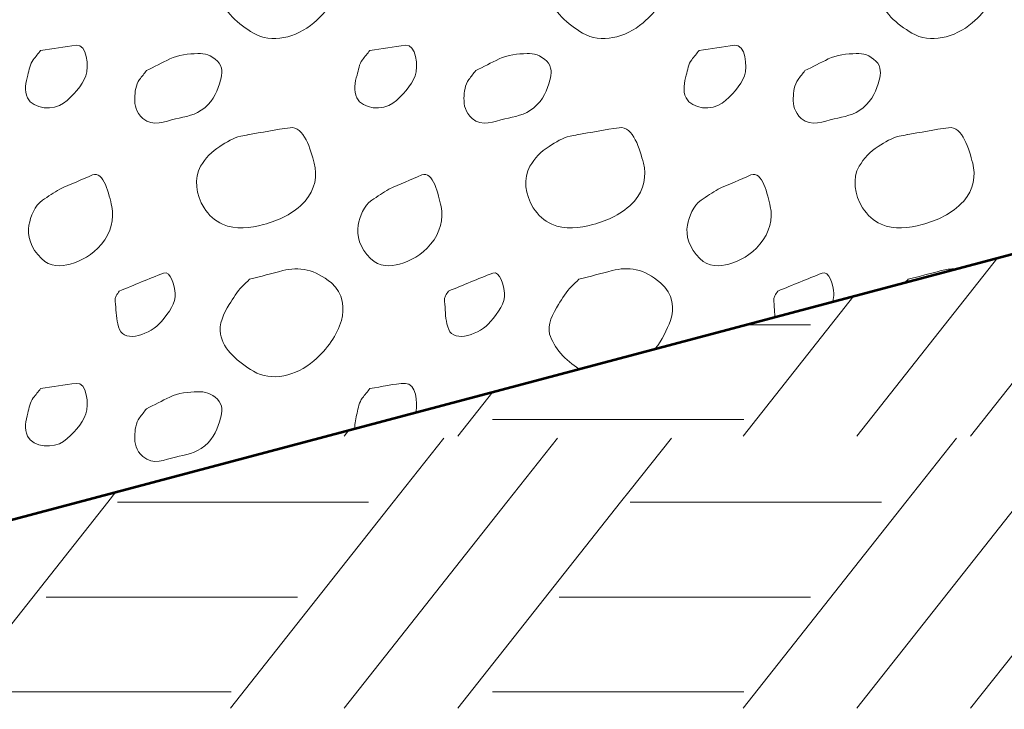
# Model space of a CAD drawing. Units: feet. Extents: x -4.4 to 12.1, y -2.8 to 11.2.
# Drawn here: x 3.1 to 3.7, y 1.5 to 1.8 of the extents above; entities that cross this region are included whole.
import ezdxf

# ---------------------------------------------------------------- set-up
doc = ezdxf.new("R2010")
doc.units = ezdxf.units.FT
doc.header["$MEASUREMENT"] = 0
doc.layers.add('C_DTAL', color=7, linetype='Continuous', lineweight=30)
doc.layers.add('C_DTAL_PATT', color=252, linetype='Continuous', lineweight=30)

msp = doc.modelspace()

# ---------------------------------------------------------------- linework, layer by layer
at = {"layer": 'C_DTAL', "color": 7, "lineweight": 53, "flags": 128}
msp.add_lwpolyline([(1.5024, 1.3753), (2.06115, 1.51801), (2.31635, 1.36322), (4.40577, 1.91836), (4.50439, 2.14204), (5.91521, 2.50238)], dxfattribs=at)
at = {"layer": 'C_DTAL_PATT', "color": 7, "linetype": 'Continuous', "lineweight": 13}
for p, q in [((3.72625, 1.73782), (3.63437, 1.62151)), ((3.64902, 1.7173), (3.57335, 1.62151)), ((3.57179, 1.69678), (3.51233, 1.62151)), ((3.51305, 1.68117), (3.54843, 1.68117)), ((3.37795, 1.64528), (3.35917, 1.62151)), ((3.37789, 1.63034), (3.45164, 1.63034)), ((3.45175, 1.63034), (3.51277, 1.63034)), ((3.30072, 1.62476), (3.29815, 1.62151)), ((3.35164, 1.62037), (3.3245, 1.58601)), ((3.41266, 1.62037), (3.38552, 1.58601)), ((3.47379, 1.62037), (3.45175, 1.59247)), ((3.62684, 1.62037), (3.5997, 1.58601)), ((3.17571, 1.59155), (3.17134, 1.58601)), ((3.45164, 1.59247), (3.44654, 1.58601)), ((3.17134, 1.58601), (3.08397, 1.47541)), ((3.17655, 1.58601), (3.31132, 1.58601)), ((3.17655, 1.58601), (3.31132, 1.58601)), ((3.3245, 1.58601), (3.23713, 1.47541)), ((3.38552, 1.58601), (3.29815, 1.47541)), ((3.44654, 1.58601), (3.35917, 1.47541)), ((3.45175, 1.58601), (3.58652, 1.58601)), ((3.45175, 1.58601), (3.58652, 1.58601)), ((3.5997, 1.58601), (3.51233, 1.47541)), ((3.66072, 1.58601), (3.57335, 1.47541)), ((3.72174, 1.58601), (3.63437, 1.47541)), ((3.13834, 1.53507), (3.17644, 1.53507)), ((3.17655, 1.53507), (3.27323, 1.53507)), ((3.41354, 1.53507), (3.45164, 1.53507)), ((3.45175, 1.53507), (3.54843, 1.53507)), ((3.10269, 1.48424), (3.17644, 1.48424)), ((3.17655, 1.48424), (3.23757, 1.48424)), ((3.37789, 1.48424), (3.45164, 1.48424)), ((3.45175, 1.48424), (3.51277, 1.48424))]:
    msp.add_line(p, q, dxfattribs=at)
for points, knots in [([(3.24748, 1.88714), (3.25341, 1.88872), (3.25934, 1.89027), (3.26527, 1.8918), (3.27393, 1.89405), (3.28265, 1.89246), (3.29132, 1.88522), (3.29803, 1.8796), (3.29847, 1.8713), (3.29669, 1.86509), (3.29444, 1.85726), (3.2895, 1.84983), (3.2819, 1.84334), (3.2724, 1.83523), (3.2592, 1.83205), (3.24948, 1.8378), (3.2416, 1.84247), (3.23329, 1.84947), (3.23177, 1.85772), (3.23083, 1.86286), (3.2335, 1.86885), (3.23652, 1.87364), (3.23868, 1.87705), (3.24059, 1.88051), (3.24344, 1.88326), (3.24478, 1.88456), (3.24613, 1.88585), (3.24748, 1.88714)], [0, 0, 0, 0, 0.098896, 0.098896, 0.098896, 0.24332, 0.24332, 0.24332, 0.355319, 0.355319, 0.355319, 0.496743, 0.496743, 0.496743, 0.673566, 0.673566, 0.673566, 0.816859, 0.816859, 0.816859, 0.906168, 0.906168, 0.906168, 0.969895, 0.969895, 0.969895, 1, 1, 1, 1]), ([(3.42418, 1.88714), (3.43011, 1.88872), (3.43604, 1.89027), (3.44197, 1.8918), (3.45063, 1.89405), (3.45935, 1.89246), (3.46802, 1.88522), (3.47473, 1.8796), (3.47517, 1.8713), (3.47339, 1.86509), (3.47114, 1.85726), (3.4662, 1.84983), (3.4586, 1.84334), (3.4491, 1.83523), (3.4359, 1.83205), (3.42618, 1.8378), (3.4183, 1.84247), (3.40999, 1.84947), (3.40847, 1.85772), (3.40753, 1.86286), (3.4102, 1.86885), (3.41322, 1.87364), (3.41538, 1.87705), (3.41729, 1.88051), (3.42014, 1.88326), (3.42148, 1.88456), (3.42283, 1.88585), (3.42418, 1.88714)], [0, 0, 0, 0, 0.098896, 0.098896, 0.098896, 0.24332, 0.24332, 0.24332, 0.355319, 0.355319, 0.355319, 0.496743, 0.496743, 0.496743, 0.673566, 0.673566, 0.673566, 0.816859, 0.816859, 0.816859, 0.906168, 0.906168, 0.906168, 0.969895, 0.969895, 0.969895, 1, 1, 1, 1]), ([(3.60088, 1.88714), (3.60681, 1.88872), (3.61274, 1.89027), (3.61867, 1.8918), (3.62733, 1.89405), (3.63605, 1.89246), (3.64472, 1.88522), (3.65143, 1.8796), (3.65187, 1.8713), (3.65009, 1.86509), (3.64784, 1.85726), (3.6429, 1.84983), (3.6353, 1.84334), (3.6258, 1.83523), (3.6126, 1.83205), (3.60288, 1.8378), (3.595, 1.84247), (3.58669, 1.84947), (3.58517, 1.85772), (3.58423, 1.86286), (3.5869, 1.86885), (3.58992, 1.87364), (3.59208, 1.87705), (3.59399, 1.88051), (3.59684, 1.88326), (3.59818, 1.88456), (3.59953, 1.88585), (3.60088, 1.88714)], [0, 0, 0, 0, 0.098896, 0.098896, 0.098896, 0.24332, 0.24332, 0.24332, 0.355319, 0.355319, 0.355319, 0.496743, 0.496743, 0.496743, 0.673566, 0.673566, 0.673566, 0.816859, 0.816859, 0.816859, 0.906168, 0.906168, 0.906168, 0.969895, 0.969895, 0.969895, 1, 1, 1, 1]), ([(3.13532, 1.82851), (3.14169, 1.82943), (3.14805, 1.83044), (3.15441, 1.8313), (3.16009, 1.83207), (3.16141, 1.8198), (3.15962, 1.81489), (3.15764, 1.80947), (3.15271, 1.80408), (3.14762, 1.80018), (3.14237, 1.79617), (3.13132, 1.79683), (3.12828, 1.80301), (3.12637, 1.8069), (3.12733, 1.81141), (3.12841, 1.8153), (3.12917, 1.81805), (3.12953, 1.8212), (3.13132, 1.82347), (3.13266, 1.82515), (3.13399, 1.82683), (3.13532, 1.82851)], [0, 0, 0, 0, 0.188286, 0.188286, 0.188286, 0.356428, 0.356428, 0.356428, 0.541746, 0.541746, 0.541746, 0.732506, 0.732506, 0.732506, 0.852511, 0.852511, 0.852511, 0.937171, 0.937171, 0.937171, 1, 1, 1, 1]), ([(3.31202, 1.82851), (3.31839, 1.82943), (3.32475, 1.83044), (3.33111, 1.8313), (3.33679, 1.83207), (3.33811, 1.8198), (3.33632, 1.81489), (3.33434, 1.80947), (3.32941, 1.80408), (3.32432, 1.80018), (3.31907, 1.79617), (3.30802, 1.79683), (3.30498, 1.80301), (3.30307, 1.8069), (3.30403, 1.81141), (3.30511, 1.8153), (3.30587, 1.81805), (3.30623, 1.8212), (3.30802, 1.82347), (3.30936, 1.82515), (3.31069, 1.82683), (3.31202, 1.82851)], [0, 0, 0, 0, 0.188286, 0.188286, 0.188286, 0.356428, 0.356428, 0.356428, 0.541746, 0.541746, 0.541746, 0.732506, 0.732506, 0.732506, 0.852511, 0.852511, 0.852511, 0.937171, 0.937171, 0.937171, 1, 1, 1, 1]), ([(3.48872, 1.82851), (3.49509, 1.82943), (3.50145, 1.83044), (3.50781, 1.8313), (3.51349, 1.83207), (3.51481, 1.8198), (3.51302, 1.81489), (3.51104, 1.80947), (3.50611, 1.80408), (3.50102, 1.80018), (3.49577, 1.79617), (3.48472, 1.79683), (3.48168, 1.80301), (3.47977, 1.8069), (3.48073, 1.81141), (3.48181, 1.8153), (3.48257, 1.81805), (3.48293, 1.8212), (3.48472, 1.82347), (3.48606, 1.82515), (3.48739, 1.82683), (3.48872, 1.82851)], [0, 0, 0, 0, 0.188286, 0.188286, 0.188286, 0.356428, 0.356428, 0.356428, 0.541746, 0.541746, 0.541746, 0.732506, 0.732506, 0.732506, 0.852511, 0.852511, 0.852511, 0.937171, 0.937171, 0.937171, 1, 1, 1, 1]), ([(3.19211, 1.81768), (3.19627, 1.81977), (3.20043, 1.82185), (3.20461, 1.82393), (3.20918, 1.82621), (3.21466, 1.82666), (3.21965, 1.8268), (3.22333, 1.82691), (3.22687, 1.82605), (3.23019, 1.82276), (3.23322, 1.81976), (3.23279, 1.81576), (3.2319, 1.8126), (3.23042, 1.80735), (3.22846, 1.802), (3.22336, 1.79776), (3.21835, 1.7936), (3.21306, 1.79301), (3.20769, 1.79176), (3.20206, 1.79045), (3.19561, 1.78711), (3.19011, 1.79205), (3.18647, 1.79532), (3.18572, 1.79912), (3.18581, 1.80285), (3.1859, 1.80616), (3.18631, 1.81008), (3.1884, 1.81285), (3.18963, 1.81448), (3.19086, 1.81607), (3.19211, 1.81768)], [0, 0, 0, 0, 0.107172, 0.107172, 0.107172, 0.224609, 0.224609, 0.224609, 0.311187, 0.311187, 0.311187, 0.390245, 0.390245, 0.390245, 0.521508, 0.521508, 0.521508, 0.650159, 0.650159, 0.650159, 0.785017, 0.785017, 0.785017, 0.874079, 0.874079, 0.874079, 0.953282, 0.953282, 0.953282, 1, 1, 1, 1]), ([(3.36881, 1.81768), (3.37297, 1.81977), (3.37713, 1.82185), (3.38131, 1.82393), (3.38588, 1.82621), (3.39136, 1.82666), (3.39635, 1.8268), (3.40003, 1.82691), (3.40357, 1.82605), (3.40689, 1.82276), (3.40992, 1.81976), (3.40949, 1.81576), (3.4086, 1.8126), (3.40712, 1.80735), (3.40516, 1.802), (3.40006, 1.79776), (3.39505, 1.7936), (3.38976, 1.79301), (3.38439, 1.79176), (3.37876, 1.79045), (3.37231, 1.78711), (3.36681, 1.79205), (3.36317, 1.79532), (3.36242, 1.79912), (3.36251, 1.80285), (3.3626, 1.80616), (3.36301, 1.81008), (3.3651, 1.81285), (3.36633, 1.81448), (3.36756, 1.81607), (3.36881, 1.81768)], [0, 0, 0, 0, 0.107172, 0.107172, 0.107172, 0.224609, 0.224609, 0.224609, 0.311187, 0.311187, 0.311187, 0.390245, 0.390245, 0.390245, 0.521508, 0.521508, 0.521508, 0.650159, 0.650159, 0.650159, 0.785017, 0.785017, 0.785017, 0.874079, 0.874079, 0.874079, 0.953282, 0.953282, 0.953282, 1, 1, 1, 1]), ([(3.54551, 1.81768), (3.54967, 1.81977), (3.55383, 1.82185), (3.55801, 1.82393), (3.56258, 1.82621), (3.56806, 1.82666), (3.57305, 1.8268), (3.57673, 1.82691), (3.58027, 1.82605), (3.58359, 1.82276), (3.58662, 1.81976), (3.58619, 1.81576), (3.5853, 1.8126), (3.58382, 1.80735), (3.58186, 1.802), (3.57676, 1.79776), (3.57175, 1.7936), (3.56646, 1.79301), (3.56109, 1.79176), (3.55546, 1.79045), (3.54901, 1.78711), (3.54351, 1.79205), (3.53987, 1.79532), (3.53912, 1.79912), (3.53921, 1.80285), (3.5393, 1.80616), (3.53971, 1.81008), (3.5418, 1.81285), (3.54303, 1.81448), (3.54426, 1.81607), (3.54551, 1.81768)], [0, 0, 0, 0, 0.107172, 0.107172, 0.107172, 0.224609, 0.224609, 0.224609, 0.311187, 0.311187, 0.311187, 0.390245, 0.390245, 0.390245, 0.521508, 0.521508, 0.521508, 0.650159, 0.650159, 0.650159, 0.785017, 0.785017, 0.785017, 0.874079, 0.874079, 0.874079, 0.953282, 0.953282, 0.953282, 1, 1, 1, 1]), ([(3.24644, 1.78322), (3.254, 1.78452), (3.26158, 1.78596), (3.26915, 1.78701), (3.27671, 1.78807), (3.28021, 1.7751), (3.28211, 1.76801), (3.28383, 1.76157), (3.28271, 1.7537), (3.27727, 1.74768), (3.27061, 1.7403), (3.2632, 1.73747), (3.25498, 1.73505), (3.24792, 1.73298), (3.24001, 1.73222), (3.23298, 1.73518), (3.22871, 1.73698), (3.22561, 1.74009), (3.22302, 1.74409), (3.2187, 1.75079), (3.21741, 1.76002), (3.22119, 1.76635), (3.22369, 1.77053), (3.22709, 1.77424), (3.23144, 1.77701), (3.23513, 1.77936), (3.23865, 1.78156), (3.24273, 1.78243), (3.24411, 1.78272), (3.24548, 1.78301), (3.24686, 1.7833)], [0, 0, 0, 0, 0.126661, 0.126661, 0.126661, 0.253188, 0.253188, 0.253188, 0.368171, 0.368171, 0.368171, 0.509113, 0.509113, 0.509113, 0.63015, 0.63015, 0.63015, 0.70369, 0.70369, 0.70369, 0.826515, 0.826515, 0.826515, 0.907901, 0.907901, 0.907901, 0.976801, 0.976801, 0.976801, 1, 1, 1, 1]), ([(3.42314, 1.78322), (3.4307, 1.78452), (3.43828, 1.78596), (3.44585, 1.78701), (3.45341, 1.78807), (3.45691, 1.7751), (3.45881, 1.76801), (3.46053, 1.76157), (3.45941, 1.7537), (3.45397, 1.74768), (3.44731, 1.7403), (3.4399, 1.73747), (3.43168, 1.73505), (3.42462, 1.73298), (3.41671, 1.73222), (3.40968, 1.73518), (3.40541, 1.73698), (3.40231, 1.74009), (3.39972, 1.74409), (3.3954, 1.75079), (3.39411, 1.76002), (3.39789, 1.76635), (3.40039, 1.77053), (3.40379, 1.77424), (3.40814, 1.77701), (3.41183, 1.77936), (3.41535, 1.78156), (3.41943, 1.78243), (3.42081, 1.78272), (3.42218, 1.78301), (3.42356, 1.7833)], [0, 0, 0, 0, 0.126661, 0.126661, 0.126661, 0.253188, 0.253188, 0.253188, 0.368171, 0.368171, 0.368171, 0.509113, 0.509113, 0.509113, 0.63015, 0.63015, 0.63015, 0.70369, 0.70369, 0.70369, 0.826515, 0.826515, 0.826515, 0.907901, 0.907901, 0.907901, 0.976801, 0.976801, 0.976801, 1, 1, 1, 1]), ([(3.59984, 1.78322), (3.6074, 1.78452), (3.61498, 1.78596), (3.62255, 1.78701), (3.63011, 1.78807), (3.63361, 1.7751), (3.63551, 1.76801), (3.63723, 1.76157), (3.63611, 1.7537), (3.63067, 1.74768), (3.62401, 1.7403), (3.6166, 1.73747), (3.60838, 1.73505), (3.60132, 1.73298), (3.59341, 1.73222), (3.58638, 1.73518), (3.58211, 1.73698), (3.57901, 1.74009), (3.57642, 1.74409), (3.5721, 1.75079), (3.57081, 1.76002), (3.57459, 1.76635), (3.57709, 1.77053), (3.58049, 1.77424), (3.58484, 1.77701), (3.58853, 1.77936), (3.59205, 1.78156), (3.59613, 1.78243), (3.59751, 1.78272), (3.59888, 1.78301), (3.60026, 1.7833)], [0, 0, 0, 0, 0.126661, 0.126661, 0.126661, 0.253188, 0.253188, 0.253188, 0.368171, 0.368171, 0.368171, 0.509113, 0.509113, 0.509113, 0.63015, 0.63015, 0.63015, 0.70369, 0.70369, 0.70369, 0.826515, 0.826515, 0.826515, 0.907901, 0.907901, 0.907901, 0.976801, 0.976801, 0.976801, 1, 1, 1, 1]), ([(3.14553, 1.75409), (3.15139, 1.75661), (3.15725, 1.75912), (3.16312, 1.76164), (3.16919, 1.76424), (3.17215, 1.75091), (3.17349, 1.74472), (3.1749, 1.73817), (3.1732, 1.73082), (3.16791, 1.72447), (3.16292, 1.71849), (3.15723, 1.71566), (3.15124, 1.71384), (3.14644, 1.71239), (3.1404, 1.71216), (3.1357, 1.7168), (3.13001, 1.72243), (3.12789, 1.72904), (3.12903, 1.73476), (3.12994, 1.73931), (3.13206, 1.74531), (3.13632, 1.74814), (3.13939, 1.75018), (3.14247, 1.7521), (3.14553, 1.75409)], [0, 0, 0, 0, 0.135762, 0.135762, 0.135762, 0.276579, 0.276579, 0.276579, 0.425633, 0.425633, 0.425633, 0.565886, 0.565886, 0.565886, 0.678149, 0.678149, 0.678149, 0.814077, 0.814077, 0.814077, 0.922173, 0.922173, 0.922173, 1, 1, 1, 1]), ([(3.32223, 1.75409), (3.32809, 1.75661), (3.33395, 1.75912), (3.33982, 1.76164), (3.34589, 1.76424), (3.34885, 1.75091), (3.35019, 1.74472), (3.3516, 1.73817), (3.3499, 1.73082), (3.34461, 1.72447), (3.33962, 1.71849), (3.33393, 1.71566), (3.32794, 1.71384), (3.32314, 1.71239), (3.3171, 1.71216), (3.3124, 1.7168), (3.30671, 1.72243), (3.30459, 1.72904), (3.30573, 1.73476), (3.30664, 1.73931), (3.30876, 1.74531), (3.31302, 1.74814), (3.31609, 1.75018), (3.31917, 1.7521), (3.32223, 1.75409)], [0, 0, 0, 0, 0.135762, 0.135762, 0.135762, 0.276579, 0.276579, 0.276579, 0.425633, 0.425633, 0.425633, 0.565886, 0.565886, 0.565886, 0.678149, 0.678149, 0.678149, 0.814077, 0.814077, 0.814077, 0.922173, 0.922173, 0.922173, 1, 1, 1, 1]), ([(3.49893, 1.75409), (3.50479, 1.75661), (3.51065, 1.75912), (3.51652, 1.76164), (3.52259, 1.76424), (3.52555, 1.75091), (3.52689, 1.74472), (3.5283, 1.73817), (3.5266, 1.73082), (3.52131, 1.72447), (3.51632, 1.71849), (3.51063, 1.71566), (3.50464, 1.71384), (3.49984, 1.71239), (3.4938, 1.71216), (3.4891, 1.7168), (3.48341, 1.72243), (3.48129, 1.72904), (3.48243, 1.73476), (3.48334, 1.73931), (3.48546, 1.74531), (3.48972, 1.74814), (3.49279, 1.75018), (3.49587, 1.7521), (3.49893, 1.75409)], [0, 0, 0, 0, 0.135762, 0.135762, 0.135762, 0.276579, 0.276579, 0.276579, 0.425633, 0.425633, 0.425633, 0.565886, 0.565886, 0.565886, 0.678149, 0.678149, 0.678149, 0.814077, 0.814077, 0.814077, 0.922173, 0.922173, 0.922173, 1, 1, 1, 1]), ([(3.24748, 1.70564), (3.25341, 1.70722), (3.25934, 1.70877), (3.26527, 1.7103), (3.27393, 1.71255), (3.28265, 1.71096), (3.29132, 1.70372), (3.29803, 1.6981), (3.29847, 1.6898), (3.29669, 1.68359), (3.29444, 1.67576), (3.2895, 1.66833), (3.2819, 1.66184), (3.2724, 1.65373), (3.2592, 1.65055), (3.24948, 1.6563), (3.2416, 1.66097), (3.23329, 1.66797), (3.23177, 1.67622), (3.23083, 1.68136), (3.2335, 1.68735), (3.23652, 1.69214), (3.23868, 1.69555), (3.24059, 1.69901), (3.24344, 1.70176), (3.24478, 1.70306), (3.24613, 1.70435), (3.24748, 1.70564)], [0, 0, 0, 0, 0.098896, 0.098896, 0.098896, 0.24332, 0.24332, 0.24332, 0.355319, 0.355319, 0.355319, 0.496743, 0.496743, 0.496743, 0.673566, 0.673566, 0.673566, 0.816859, 0.816859, 0.816859, 0.906168, 0.906168, 0.906168, 0.969895, 0.969895, 0.969895, 1, 1, 1, 1]), ([(3.42418, 1.70564), (3.43011, 1.70722), (3.43604, 1.70877), (3.44197, 1.7103), (3.45063, 1.71255), (3.45935, 1.71141), (3.46802, 1.70372), (3.47473, 1.69776), (3.47572, 1.68978), (3.47339, 1.68359), (3.47146, 1.67848), (3.46885, 1.67297), (3.46517, 1.66845)], [0, 0, 0, 0, 0.220768, 0.220768, 0.220768, 0.543167, 0.543167, 0.543167, 0.793184, 0.793184, 0.793184, 1, 1, 1, 1]), ([(3.17752, 1.69934), (3.18544, 1.70255), (3.19336, 1.70595), (3.20127, 1.70897), (3.20517, 1.71045), (3.20721, 1.70177), (3.20756, 1.69805), (3.20803, 1.69307), (3.20422, 1.68787), (3.20011, 1.68293), (3.19453, 1.67622), (3.1805, 1.67134), (3.17761, 1.67872), (3.17607, 1.68264), (3.17581, 1.68668), (3.17565, 1.69072), (3.17557, 1.69273), (3.17481, 1.69496), (3.17586, 1.69676), (3.17639, 1.69768), (3.17698, 1.69848), (3.17752, 1.69934)], [0, 0, 0, 0, 0.258176, 0.258176, 0.258176, 0.385117, 0.385117, 0.385117, 0.555016, 0.555016, 0.555016, 0.785628, 0.785628, 0.785628, 0.908123, 0.908123, 0.908123, 0.969027, 0.969027, 0.969027, 1, 1, 1, 1]), ([(3.35422, 1.69934), (3.36214, 1.70255), (3.37006, 1.70595), (3.37797, 1.70897), (3.38187, 1.71045), (3.38391, 1.70177), (3.38426, 1.69805), (3.38473, 1.69307), (3.38092, 1.68787), (3.37681, 1.68293), (3.37123, 1.67622), (3.3572, 1.67134), (3.35431, 1.67872), (3.35277, 1.68264), (3.35251, 1.68668), (3.35235, 1.69072), (3.35227, 1.69273), (3.35151, 1.69496), (3.35256, 1.69676), (3.35309, 1.69768), (3.35368, 1.69848), (3.35422, 1.69934)], [0, 0, 0, 0, 0.258176, 0.258176, 0.258176, 0.385117, 0.385117, 0.385117, 0.555016, 0.555016, 0.555016, 0.785628, 0.785628, 0.785628, 0.908123, 0.908123, 0.908123, 0.969027, 0.969027, 0.969027, 1, 1, 1, 1]), ([(3.53092, 1.69934), (3.53884, 1.70255), (3.54676, 1.70581), (3.55467, 1.70897), (3.55857, 1.71052), (3.5607, 1.7022), (3.56096, 1.69805), (3.56106, 1.69663), (3.56085, 1.69514), (3.56042, 1.69376)], [0, 0, 0, 0, 0.602204, 0.602204, 0.602204, 0.898296, 0.898296, 0.898296, 1, 1, 1, 1]), ([(3.60088, 1.70564), (3.60681, 1.70722), (3.61272, 1.70877), (3.61867, 1.7103), (3.62114, 1.71094), (3.62369, 1.71126), (3.62623, 1.71125)], [0, 0, 0, 0, 0.707306, 0.707306, 0.707306, 1, 1, 1, 1]), ([(3.42415, 1.65755), (3.41724, 1.66197), (3.41058, 1.66902), (3.40847, 1.67622), (3.40704, 1.68113), (3.41021, 1.68733), (3.41322, 1.69214), (3.41538, 1.69557), (3.41729, 1.69901), (3.42014, 1.70176), (3.42148, 1.70306), (3.42283, 1.70435), (3.42418, 1.70564)], [0, 0, 0, 0, 0.417111, 0.417111, 0.417111, 0.701357, 0.701357, 0.701357, 0.904184, 0.904184, 0.904184, 1, 1, 1, 1]), ([(3.5294, 1.68552), (3.52921, 1.68725), (3.52915, 1.68899), (3.52905, 1.69072), (3.52893, 1.69273), (3.52825, 1.69482), (3.52926, 1.69676), (3.52977, 1.69775), (3.53038, 1.69848), (3.53092, 1.69934)], [0, 0, 0, 0, 0.363656, 0.363656, 0.363656, 0.785481, 0.785481, 0.785481, 1, 1, 1, 1]), ([(3.13532, 1.64701), (3.14169, 1.64793), (3.14805, 1.64894), (3.15441, 1.6498), (3.16009, 1.65057), (3.16141, 1.6383), (3.15962, 1.63339), (3.15764, 1.62797), (3.15271, 1.62258), (3.14762, 1.61868), (3.14237, 1.61467), (3.13132, 1.61533), (3.12828, 1.62151), (3.12637, 1.6254), (3.12733, 1.62991), (3.12841, 1.6338), (3.12917, 1.63655), (3.12953, 1.6397), (3.13132, 1.64197), (3.13266, 1.64365), (3.13399, 1.64533), (3.13532, 1.64701)], [0, 0, 0, 0, 0.188286, 0.188286, 0.188286, 0.356428, 0.356428, 0.356428, 0.541746, 0.541746, 0.541746, 0.732506, 0.732506, 0.732506, 0.852511, 0.852511, 0.852511, 0.937171, 0.937171, 0.937171, 1, 1, 1, 1]), ([(3.31202, 1.64701), (3.31839, 1.64793), (3.32475, 1.64966), (3.33111, 1.6498), (3.33653, 1.64992), (3.33801, 1.63954), (3.33659, 1.63429)], [0, 0, 0, 0, 0.539638, 0.539638, 0.539638, 1, 1, 1, 1]), ([(3.19211, 1.63618), (3.19627, 1.63827), (3.20043, 1.64035), (3.20461, 1.64243), (3.20918, 1.64471), (3.21466, 1.64516), (3.21965, 1.6453), (3.22333, 1.64541), (3.22687, 1.64455), (3.23019, 1.64126), (3.23322, 1.63826), (3.23279, 1.63426), (3.2319, 1.6311), (3.23042, 1.62585), (3.22846, 1.6205), (3.22336, 1.61626), (3.21835, 1.6121), (3.21306, 1.61151), (3.20769, 1.61026), (3.20206, 1.60895), (3.19561, 1.60561), (3.19011, 1.61055), (3.18647, 1.61382), (3.18572, 1.61762), (3.18581, 1.62135), (3.1859, 1.62466), (3.18631, 1.62858), (3.1884, 1.63135), (3.18963, 1.63298), (3.19086, 1.63457), (3.19211, 1.63618)], [0, 0, 0, 0, 0.107172, 0.107172, 0.107172, 0.224609, 0.224609, 0.224609, 0.311187, 0.311187, 0.311187, 0.390245, 0.390245, 0.390245, 0.521508, 0.521508, 0.521508, 0.650159, 0.650159, 0.650159, 0.785017, 0.785017, 0.785017, 0.874079, 0.874079, 0.874079, 0.953282, 0.953282, 0.953282, 1, 1, 1, 1]), ([(3.30392, 1.62561), (3.30373, 1.62836), (3.30448, 1.63108), (3.30511, 1.6338), (3.30576, 1.63666), (3.30623, 1.6397), (3.30802, 1.64197), (3.30935, 1.64366), (3.31069, 1.64533), (3.31202, 1.64701)], [0, 0, 0, 0, 0.353986, 0.353986, 0.353986, 0.724803, 0.724803, 0.724803, 1, 1, 1, 1])]:
    msp.add_open_spline(points, degree=3, knots=knots, dxfattribs=at)
msp.add_open_spline([(3.59925, 1.70408), (3.59979, 1.7046), (3.60034, 1.70512), (3.60088, 1.70564)], degree=3, dxfattribs=at)

doc.saveas('drawing.dxf')
